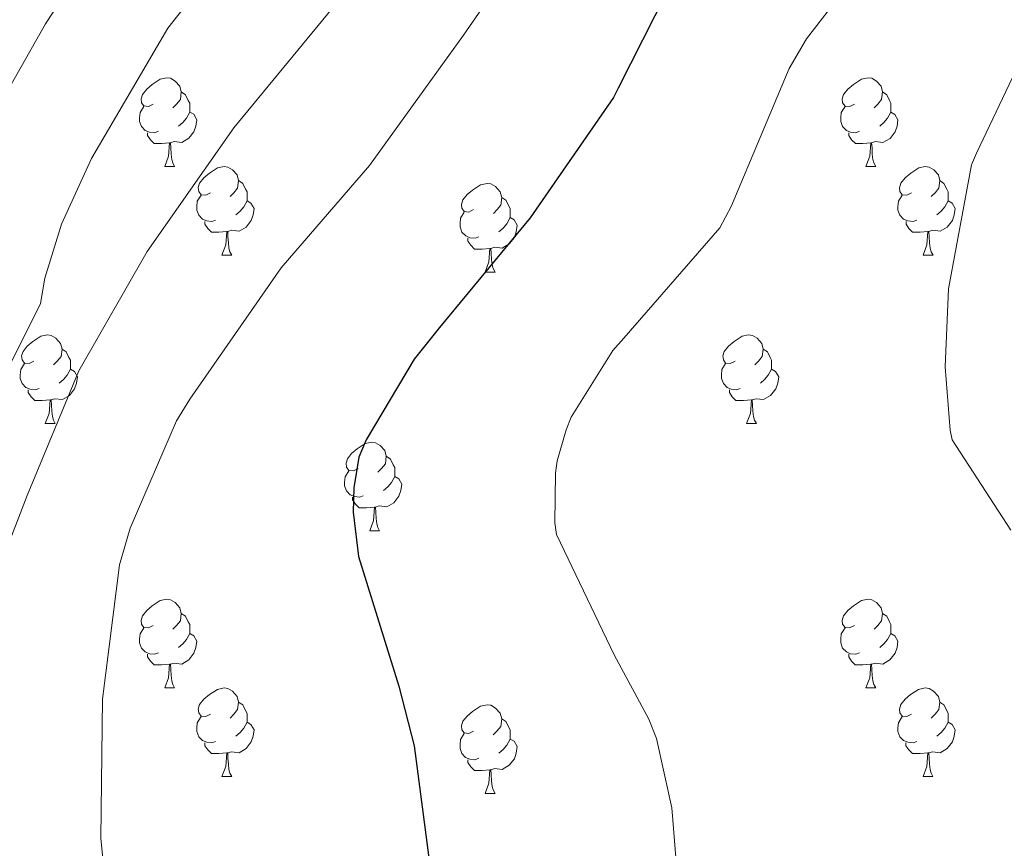
# Model space of a CAD drawing. Units: metres. Extents: x 585893 to 590386, y 4744769 to 4747796.
# Drawn here: x 588598 to 588709, y 4746179 to 4746273 of the extents above; entities that cross this region are included whole.
import ezdxf

# ---------------------------------------------------------------- set-up
doc = ezdxf.new("R2010")
doc.units = ezdxf.units.M
doc.header["$MEASUREMENT"] = 0
for name, color, linetype, lineweight in [('Level 36', 19, 'Continuous', 40), ('Level 4', 36, 'Continuous', 30), ('Level 5', 36, 'Continuous', 0)]:
    doc.layers.add(name, color=color, linetype=linetype, lineweight=lineweight)

msp = doc.modelspace()

# ---------------------------------------------------------------- linework, layer by layer
at = {"layer": 'Level 36', "color": 92, "linetype": 'Continuous', "lineweight": 0}
for points in [[(588612.98, 4746263.15, 0.01), (588612.45, 4746262.88, 0.01), (588611.92, 4746262.94, 0.01), (588611.65, 4746263.31, 0.01), (588611.6, 4746263.73, 0.01), (588611.76, 4746264.25, 0.01), (588612.24, 4746264.85, 0.01), (588612.87, 4746265.38, 0.01), (588613.77, 4746265.96, 0.01), (588614.52, 4746266.12, 0.01), (588614.94, 4746266.07, 0.01), (588615.47, 4746265.75, 0.01), (588616, 4746265.17, 0.01), (588616.16, 4746264.53, 0.01), (588616.05, 4746263.68, 0.01), (588615.63, 4746263.15, 0.01), (588615.21, 4746262.72, 0.01)], [(588692.31, 4746263.15, 0.01), (588691.78, 4746262.88, 0.01), (588691.25, 4746262.93, 0.01), (588690.98, 4746263.31, 0.01), (588690.93, 4746263.73, 0.01), (588691.09, 4746264.25, 0.01), (588691.57, 4746264.85, 0.01), (588692.2, 4746265.37, 0.01), (588693.1, 4746265.96, 0.01), (588693.85, 4746266.12, 0.01), (588694.27, 4746266.07, 0.01), (588694.8, 4746265.75, 0.01), (588695.33, 4746265.17, 0.01), (588695.49, 4746264.53, 0.01), (588695.38, 4746263.67, 0.01), (588694.96, 4746263.15, 0.01), (588694.54, 4746262.72, 0.01)], [(588616.16, 4746264.53, 0.01), (588616.64, 4746264.21, 0.01), (588616.95, 4746263.57, 0.01), (588617.11, 4746263.25, 0.01), (588617.11, 4746262.67, 0.01), (588617.11, 4746262.25, 0.01), (588616.74, 4746261.56, 0.01), (588616.32, 4746261.08, 0.01), (588615.84, 4746260.66, 0.01)], [(588695.49, 4746264.53, 0.01), (588695.97, 4746264.21, 0.01), (588696.28, 4746263.57, 0.01), (588696.44, 4746263.25, 0.01), (588696.44, 4746262.67, 0.01), (588696.44, 4746262.25, 0.01), (588696.07, 4746261.55, 0.01), (588695.65, 4746261.07, 0.01), (588695.17, 4746260.65, 0.01)], [(588613.56, 4746260.07, 0.01), (588613.14, 4746259.91, 0.01), (588612.55, 4746259.97, 0.01), (588612.08, 4746260.18, 0.01), (588611.65, 4746260.6, 0.01), (588611.44, 4746261.19, 0.01), (588611.44, 4746261.61, 0.01), (588611.49, 4746262.19, 0.01), (588611.92, 4746262.88, 0.01)], [(588692.89, 4746260.07, 0.01), (588692.47, 4746259.91, 0.01), (588691.88, 4746259.97, 0.01), (588691.41, 4746260.17, 0.01), (588690.98, 4746260.6, 0.01), (588690.77, 4746261.19, 0.01), (588690.77, 4746261.61, 0.01), (588690.82, 4746262.19, 0.01), (588691.25, 4746262.88, 0.01)], [(588617.11, 4746262.25, 0.01), (588617.57, 4746262, 0.01), (588617.91, 4746261.38, 0.01), (588617.8, 4746260.66, 0.01), (588617.59, 4746260.02, 0.01), (588617.01, 4746259.28, 0.01), (588616.21, 4746258.8, 0.01), (588615.36, 4746258.9, 0.01), (588614.93, 4746258.77, 0.01)], [(588696.44, 4746262.25, 0.01), (588696.9, 4746261.99, 0.01), (588697.24, 4746261.38, 0.01), (588697.13, 4746260.65, 0.01), (588696.92, 4746260.01, 0.01), (588696.34, 4746259.27, 0.01), (588695.54, 4746258.79, 0.01), (588694.69, 4746258.9, 0.01), (588694.26, 4746258.77, 0.01)], [(588614.82, 4746258.77, 0.01), (588613.93, 4746258.69, 0.01), (588613.09, 4746258.69, 0.01), (588612.66, 4746259.12, 0.01), (588612.34, 4746259.59, 0.01), (588612.34, 4746259.91, 0.01)], [(588694.15, 4746258.77, 0.01), (588693.26, 4746258.69, 0.01), (588692.42, 4746258.69, 0.01), (588691.99, 4746259.11, 0.01), (588691.67, 4746259.59, 0.01), (588691.67, 4746259.91, 0.01)], [(588614.28, 4746256.09, 0.01), (588614.71, 4746257.25, 0.01), (588614.82, 4746258.77, 0.01), (588614.93, 4746258.77, 0.01), (588614.97, 4746258.19, 0.01), (588615, 4746257.5, 0.01), (588615.07, 4746256.89, 0.01), (588615.19, 4746256.49, 0.01), (588615.4, 4746256.09, 0.01)], [(588693.61, 4746256.09, 0.01), (588694.04, 4746257.25, 0.01), (588694.15, 4746258.77, 0.01), (588694.26, 4746258.77, 0.01), (588694.3, 4746258.19, 0.01), (588694.33, 4746257.5, 0.01), (588694.4, 4746256.89, 0.01), (588694.52, 4746256.49, 0.01), (588694.73, 4746256.09, 0.01)], [(588614.28, 4746256.09, 0.01), (588615.4, 4746256.09, 0.01)], [(588619.45, 4746253.11, 0.01), (588618.92, 4746252.85, 0.01), (588618.39, 4746252.9, 0.01), (588618.13, 4746253.27, 0.01), (588618.07, 4746253.7, 0.01), (588618.23, 4746254.22, 0.01), (588618.71, 4746254.81, 0.01), (588619.35, 4746255.34, 0.01), (588620.25, 4746255.93, 0.01), (588620.99, 4746256.09, 0.01), (588621.42, 4746256.03, 0.01), (588621.95, 4746255.72, 0.01), (588622.48, 4746255.13, 0.01), (588622.64, 4746254.49, 0.01), (588622.53, 4746253.64, 0.01), (588622.1, 4746253.11, 0.01), (588621.68, 4746252.69, 0.01)], [(588693.61, 4746256.09, 0.01), (588694.73, 4746256.09, 0.01)], [(588698.78, 4746253.11, 0.01), (588698.25, 4746252.85, 0.01), (588697.72, 4746252.9, 0.01), (588697.46, 4746253.27, 0.01), (588697.4, 4746253.69, 0.01), (588697.56, 4746254.21, 0.01), (588698.04, 4746254.81, 0.01), (588698.68, 4746255.34, 0.01), (588699.58, 4746255.93, 0.01), (588700.32, 4746256.09, 0.01), (588700.75, 4746256.03, 0.01), (588701.28, 4746255.71, 0.01), (588701.81, 4746255.13, 0.01), (588701.97, 4746254.49, 0.01), (588701.86, 4746253.64, 0.01), (588701.43, 4746253.11, 0.01), (588701.01, 4746252.69, 0.01)], [(588622.64, 4746254.49, 0.01), (588623.11, 4746254.18, 0.01), (588623.43, 4746253.54, 0.01), (588623.59, 4746253.22, 0.01), (588623.59, 4746252.64, 0.01), (588623.59, 4746252.21, 0.01), (588623.22, 4746251.52, 0.01), (588622.8, 4746251.04, 0.01), (588622.32, 4746250.62, 0.01)], [(588649.23, 4746251.21, 0.01), (588648.7, 4746250.94, 0.01), (588648.17, 4746250.99, 0.01), (588647.9, 4746251.37, 0.01), (588647.85, 4746251.79, 0.01), (588648.01, 4746252.31, 0.01), (588648.49, 4746252.91, 0.01), (588649.12, 4746253.43, 0.01), (588650.02, 4746254.02, 0.01), (588650.77, 4746254.18, 0.01), (588651.19, 4746254.13, 0.01), (588651.72, 4746253.81, 0.01), (588652.25, 4746253.23, 0.01), (588652.41, 4746252.59, 0.01), (588652.3, 4746251.73, 0.01), (588651.88, 4746251.21, 0.01), (588651.46, 4746250.78, 0.01)], [(588701.97, 4746254.49, 0.01), (588702.44, 4746254.17, 0.01), (588702.76, 4746253.53, 0.01), (588702.92, 4746253.21, 0.01), (588702.92, 4746252.63, 0.01), (588702.92, 4746252.21, 0.01), (588702.55, 4746251.52, 0.01), (588702.13, 4746251.04, 0.01), (588701.65, 4746250.62, 0.01)], [(588620.04, 4746250.03, 0.01), (588619.61, 4746249.87, 0.01), (588619.03, 4746249.93, 0.01), (588618.55, 4746250.14, 0.01), (588618.13, 4746250.57, 0.01), (588617.91, 4746251.15, 0.01), (588617.91, 4746251.57, 0.01), (588617.97, 4746252.16, 0.01), (588618.39, 4746252.85, 0.01)], [(588699.37, 4746250.03, 0.01), (588698.94, 4746249.87, 0.01), (588698.36, 4746249.93, 0.01), (588697.88, 4746250.14, 0.01), (588697.46, 4746250.57, 0.01), (588697.24, 4746251.15, 0.01), (588697.24, 4746251.57, 0.01), (588697.3, 4746252.15, 0.01), (588697.72, 4746252.85, 0.01)], [(588623.59, 4746252.21, 0.01), (588624.04, 4746251.96, 0.01), (588624.39, 4746251.35, 0.01), (588624.28, 4746250.62, 0.01), (588624.07, 4746249.98, 0.01), (588623.48, 4746249.24, 0.01), (588622.69, 4746248.76, 0.01), (588621.84, 4746248.87, 0.01), (588621.41, 4746248.74, 0.01)], [(588652.41, 4746252.59, 0.01), (588652.89, 4746252.27, 0.01), (588653.2, 4746251.63, 0.01), (588653.36, 4746251.31, 0.01), (588653.36, 4746250.73, 0.01), (588653.36, 4746250.31, 0.01), (588652.99, 4746249.61, 0.01), (588652.57, 4746249.13, 0.01), (588652.09, 4746248.71, 0.01)], [(588702.92, 4746252.21, 0.01), (588703.37, 4746251.96, 0.01), (588703.72, 4746251.35, 0.01), (588703.61, 4746250.62, 0.01), (588703.4, 4746249.98, 0.01), (588702.81, 4746249.24, 0.01), (588702.02, 4746248.76, 0.01), (588701.17, 4746248.87, 0.01), (588700.74, 4746248.73, 0.01)], [(588649.81, 4746248.13, 0.01), (588649.39, 4746247.97, 0.01), (588648.8, 4746248.03, 0.01), (588648.33, 4746248.24, 0.01), (588647.9, 4746248.66, 0.01), (588647.69, 4746249.25, 0.01), (588647.69, 4746249.67, 0.01), (588647.74, 4746250.25, 0.01), (588648.17, 4746250.94, 0.01)], [(588621.3, 4746248.74, 0.01), (588620.41, 4746248.65, 0.01), (588619.56, 4746248.65, 0.01), (588619.14, 4746249.08, 0.01), (588618.82, 4746249.56, 0.01), (588618.82, 4746249.87, 0.01)], [(588653.36, 4746250.31, 0.01), (588653.82, 4746250.05, 0.01), (588654.16, 4746249.44, 0.01), (588654.05, 4746248.71, 0.01), (588653.84, 4746248.07, 0.01), (588653.26, 4746247.33, 0.01), (588652.46, 4746246.85, 0.01), (588651.61, 4746246.96, 0.01), (588651.18, 4746246.83, 0.01)], [(588700.63, 4746248.73, 0.01), (588699.74, 4746248.65, 0.01), (588698.89, 4746248.65, 0.01), (588698.47, 4746249.08, 0.01), (588698.15, 4746249.55, 0.01), (588698.15, 4746249.87, 0.01)], [(588620.75, 4746246.05, 0.01), (588621.19, 4746247.21, 0.01), (588621.3, 4746248.74, 0.01), (588621.41, 4746248.74, 0.01), (588621.44, 4746248.15, 0.01), (588621.48, 4746247.47, 0.01), (588621.55, 4746246.85, 0.01), (588621.66, 4746246.45, 0.01), (588621.88, 4746246.05, 0.01)], [(588700.08, 4746246.05, 0.01), (588700.52, 4746247.21, 0.01), (588700.63, 4746248.73, 0.01), (588700.74, 4746248.73, 0.01), (588700.77, 4746248.15, 0.01), (588700.81, 4746247.47, 0.01), (588700.88, 4746246.85, 0.01), (588700.99, 4746246.45, 0.01), (588701.21, 4746246.05, 0.01)], [(588651.07, 4746246.83, 0.01), (588650.18, 4746246.75, 0.01), (588649.34, 4746246.75, 0.01), (588648.91, 4746247.18, 0.01), (588648.59, 4746247.65, 0.01), (588648.59, 4746247.97, 0.01)], [(588620.75, 4746246.05, 0.01), (588621.88, 4746246.05, 0.01)], [(588650.53, 4746244.15, 0.01), (588650.96, 4746245.31, 0.01), (588651.07, 4746246.83, 0.01), (588651.18, 4746246.83, 0.01), (588651.22, 4746246.25, 0.01), (588651.25, 4746245.56, 0.01), (588651.32, 4746244.95, 0.01), (588651.44, 4746244.55, 0.01), (588651.65, 4746244.15, 0.01)], [(588700.08, 4746246.05, 0.01), (588701.21, 4746246.05, 0.01)], [(588650.53, 4746244.15, 0.01), (588651.65, 4746244.15, 0.01)], [(588599.47, 4746234.06, 0.01), (588598.95, 4746233.8, 0.01), (588598.41, 4746233.85, 0.01), (588598.15, 4746234.22, 0.01), (588598.09, 4746234.65, 0.01), (588598.25, 4746235.17, 0.01), (588598.73, 4746235.76, 0.01), (588599.37, 4746236.29, 0.01), (588600.27, 4746236.88, 0.01), (588601.02, 4746237.04, 0.01), (588601.44, 4746236.98, 0.01), (588601.97, 4746236.67, 0.01), (588602.5, 4746236.08, 0.01), (588602.66, 4746235.44, 0.01), (588602.55, 4746234.59, 0.01), (588602.13, 4746234.06, 0.01), (588601.71, 4746233.64, 0.01)], [(588678.8, 4746234.06, 0.01), (588678.27, 4746233.8, 0.01), (588677.74, 4746233.85, 0.01), (588677.48, 4746234.22, 0.01), (588677.42, 4746234.65, 0.01), (588677.58, 4746235.17, 0.01), (588678.06, 4746235.76, 0.01), (588678.7, 4746236.29, 0.01), (588679.6, 4746236.88, 0.01), (588680.34, 4746237.04, 0.01), (588680.77, 4746236.98, 0.01), (588681.3, 4746236.67, 0.01), (588681.83, 4746236.08, 0.01), (588681.99, 4746235.44, 0.01), (588681.88, 4746234.59, 0.01), (588681.45, 4746234.06, 0.01), (588681.03, 4746233.64, 0.01)], [(588602.66, 4746235.44, 0.01), (588603.13, 4746235.13, 0.01), (588603.45, 4746234.49, 0.01), (588603.61, 4746234.17, 0.01), (588603.61, 4746233.59, 0.01), (588603.61, 4746233.16, 0.01), (588603.24, 4746232.47, 0.01), (588602.82, 4746231.99, 0.01), (588602.34, 4746231.57, 0.01)], [(588681.99, 4746235.44, 0.01), (588682.46, 4746235.13, 0.01), (588682.78, 4746234.49, 0.01), (588682.94, 4746234.17, 0.01), (588682.94, 4746233.59, 0.01), (588682.94, 4746233.16, 0.01), (588682.57, 4746232.47, 0.01), (588682.15, 4746231.99, 0.01), (588681.67, 4746231.57, 0.01)], [(588600.06, 4746230.98, 0.01), (588599.63, 4746230.82, 0.01), (588599.05, 4746230.88, 0.01), (588598.57, 4746231.09, 0.01), (588598.15, 4746231.52, 0.01), (588597.93, 4746232.1, 0.01), (588597.93, 4746232.52, 0.01), (588597.99, 4746233.11, 0.01), (588598.41, 4746233.8, 0.01)], [(588679.39, 4746230.98, 0.01), (588678.96, 4746230.82, 0.01), (588678.38, 4746230.88, 0.01), (588677.9, 4746231.09, 0.01), (588677.48, 4746231.52, 0.01), (588677.26, 4746232.1, 0.01), (588677.26, 4746232.52, 0.01), (588677.32, 4746233.11, 0.01), (588677.74, 4746233.8, 0.01)], [(588603.61, 4746233.16, 0.01), (588604.07, 4746232.91, 0.01), (588604.41, 4746232.3, 0.01), (588604.3, 4746231.57, 0.01), (588604.09, 4746230.93, 0.01), (588603.51, 4746230.19, 0.01), (588602.71, 4746229.71, 0.01), (588601.86, 4746229.82, 0.01), (588601.43, 4746229.69, 0.01)], [(588682.94, 4746233.16, 0.01), (588683.39, 4746232.91, 0.01), (588683.74, 4746232.3, 0.01), (588683.63, 4746231.57, 0.01), (588683.42, 4746230.93, 0.01), (588682.83, 4746230.19, 0.01), (588682.04, 4746229.71, 0.01), (588681.19, 4746229.82, 0.01), (588680.76, 4746229.69, 0.01)], [(588601.32, 4746229.69, 0.01), (588600.43, 4746229.6, 0.01), (588599.59, 4746229.6, 0.01), (588599.16, 4746230.03, 0.01), (588598.84, 4746230.51, 0.01), (588598.84, 4746230.82, 0.01)], [(588680.65, 4746229.69, 0.01), (588679.76, 4746229.6, 0.01), (588678.91, 4746229.6, 0.01), (588678.49, 4746230.03, 0.01), (588678.17, 4746230.51, 0.01), (588678.17, 4746230.82, 0.01)], [(588600.77, 4746227, 0.01), (588601.21, 4746228.16, 0.01), (588601.32, 4746229.69, 0.01), (588601.43, 4746229.69, 0.01), (588601.47, 4746229.1, 0.01), (588601.5, 4746228.42, 0.01), (588601.57, 4746227.8, 0.01), (588601.69, 4746227.4, 0.01), (588601.9, 4746227, 0.01)], [(588680.1, 4746227, 0.01), (588680.54, 4746228.16, 0.01), (588680.65, 4746229.69, 0.01), (588680.76, 4746229.69, 0.01), (588680.79, 4746229.1, 0.01), (588680.83, 4746228.42, 0.01), (588680.9, 4746227.8, 0.01), (588681.01, 4746227.4, 0.01), (588681.23, 4746227, 0.01)], [(588600.77, 4746227, 0.01), (588601.9, 4746227, 0.01)], [(588680.1, 4746227, 0.01), (588681.23, 4746227, 0.01)], [(588636.17, 4746221.92, 0.01), (588635.64, 4746221.66, 0.01), (588635.11, 4746221.71, 0.01), (588634.84, 4746222.08, 0.01), (588634.79, 4746222.51, 0.01), (588634.95, 4746223.03, 0.01), (588635.43, 4746223.62, 0.01), (588636.06, 4746224.15, 0.01), (588636.96, 4746224.74, 0.01), (588637.71, 4746224.9, 0.01), (588638.13, 4746224.84, 0.01), (588638.66, 4746224.53, 0.01), (588639.19, 4746223.94, 0.01), (588639.35, 4746223.3, 0.01), (588639.24, 4746222.45, 0.01), (588638.82, 4746221.92, 0.01), (588638.4, 4746221.5, 0.01)], [(588639.35, 4746223.3, 0.01), (588639.83, 4746222.99, 0.01), (588640.14, 4746222.35, 0.01), (588640.3, 4746222.03, 0.01), (588640.3, 4746221.45, 0.01), (588640.3, 4746221.02, 0.01), (588639.93, 4746220.33, 0.01), (588639.51, 4746219.85, 0.01), (588639.03, 4746219.43, 0.01)], [(588636.75, 4746218.84, 0.01), (588636.33, 4746218.68, 0.01), (588635.74, 4746218.74, 0.01), (588635.27, 4746218.95, 0.01), (588634.84, 4746219.38, 0.01), (588634.63, 4746219.96, 0.01), (588634.63, 4746220.38, 0.01), (588634.68, 4746220.97, 0.01), (588635.11, 4746221.66, 0.01)], [(588640.3, 4746221.02, 0.01), (588640.76, 4746220.77, 0.01), (588641.1, 4746220.16, 0.01), (588640.99, 4746219.43, 0.01), (588640.78, 4746218.79, 0.01), (588640.2, 4746218.05, 0.01), (588639.4, 4746217.57, 0.01), (588638.55, 4746217.68, 0.01), (588638.12, 4746217.55, 0.01)], [(588638.01, 4746217.55, 0.01), (588637.12, 4746217.46, 0.01), (588636.28, 4746217.46, 0.01), (588635.85, 4746217.89, 0.01), (588635.53, 4746218.37, 0.01), (588635.53, 4746218.68, 0.01)], [(588637.47, 4746214.86, 0.01), (588637.9, 4746216.02, 0.01), (588638.01, 4746217.55, 0.01), (588638.12, 4746217.55, 0.01), (588638.16, 4746216.96, 0.01), (588638.19, 4746216.28, 0.01), (588638.26, 4746215.66, 0.01), (588638.38, 4746215.26, 0.01), (588638.59, 4746214.86, 0.01)], [(588637.47, 4746214.86, 0.01), (588638.59, 4746214.86, 0.01)], [(588612.98, 4746204.15, 0.01), (588612.45, 4746203.89, 0.01), (588611.92, 4746203.94, 0.01), (588611.65, 4746204.31, 0.01), (588611.6, 4746204.74, 0.01), (588611.76, 4746205.26, 0.01), (588612.24, 4746205.85, 0.01), (588612.87, 4746206.38, 0.01), (588613.77, 4746206.97, 0.01), (588614.52, 4746207.13, 0.01), (588614.94, 4746207.07, 0.01), (588615.47, 4746206.76, 0.01), (588616, 4746206.17, 0.01), (588616.16, 4746205.53, 0.01), (588616.05, 4746204.68, 0.01), (588615.63, 4746204.15, 0.01), (588615.21, 4746203.73, 0.01)], [(588692.31, 4746204.15, 0.01), (588691.77, 4746203.89, 0.01), (588691.25, 4746203.94, 0.01), (588690.98, 4746204.31, 0.01), (588690.93, 4746204.74, 0.01), (588691.09, 4746205.26, 0.01), (588691.57, 4746205.85, 0.01), (588692.2, 4746206.38, 0.01), (588693.1, 4746206.97, 0.01), (588693.85, 4746207.13, 0.01), (588694.27, 4746207.07, 0.01), (588694.8, 4746206.76, 0.01), (588695.33, 4746206.17, 0.01), (588695.49, 4746205.53, 0.01), (588695.38, 4746204.68, 0.01), (588694.95, 4746204.15, 0.01), (588694.53, 4746203.73, 0.01)], [(588616.16, 4746205.53, 0.01), (588616.64, 4746205.22, 0.01), (588616.95, 4746204.58, 0.01), (588617.11, 4746204.26, 0.01), (588617.11, 4746203.68, 0.01), (588617.11, 4746203.25, 0.01), (588616.74, 4746202.56, 0.01), (588616.32, 4746202.08, 0.01), (588615.84, 4746201.66, 0.01)], [(588695.49, 4746205.53, 0.01), (588695.97, 4746205.22, 0.01), (588696.28, 4746204.58, 0.01), (588696.44, 4746204.26, 0.01), (588696.44, 4746203.68, 0.01), (588696.44, 4746203.25, 0.01), (588696.07, 4746202.56, 0.01), (588695.65, 4746202.08, 0.01), (588695.17, 4746201.66, 0.01)], [(588613.56, 4746201.07, 0.01), (588613.14, 4746200.91, 0.01), (588612.55, 4746200.97, 0.01), (588612.08, 4746201.18, 0.01), (588611.65, 4746201.61, 0.01), (588611.44, 4746202.19, 0.01), (588611.44, 4746202.61, 0.01), (588611.49, 4746203.2, 0.01), (588611.92, 4746203.89, 0.01)], [(588692.89, 4746201.07, 0.01), (588692.47, 4746200.91, 0.01), (588691.88, 4746200.97, 0.01), (588691.41, 4746201.18, 0.01), (588690.98, 4746201.61, 0.01), (588690.77, 4746202.19, 0.01), (588690.77, 4746202.61, 0.01), (588690.82, 4746203.2, 0.01), (588691.25, 4746203.89, 0.01)], [(588617.11, 4746203.25, 0.01), (588617.57, 4746203, 0.01), (588617.91, 4746202.39, 0.01), (588617.8, 4746201.66, 0.01), (588617.59, 4746201.02, 0.01), (588617.01, 4746200.28, 0.01), (588616.21, 4746199.8, 0.01), (588615.36, 4746199.91, 0.01), (588614.93, 4746199.78, 0.01)], [(588696.44, 4746203.25, 0.01), (588696.89, 4746203, 0.01), (588697.24, 4746202.39, 0.01), (588697.13, 4746201.66, 0.01), (588696.92, 4746201.02, 0.01), (588696.33, 4746200.28, 0.01), (588695.54, 4746199.8, 0.01), (588694.69, 4746199.91, 0.01), (588694.26, 4746199.78, 0.01)], [(588614.82, 4746199.78, 0.01), (588613.93, 4746199.69, 0.01), (588613.09, 4746199.69, 0.01), (588612.66, 4746200.12, 0.01), (588612.34, 4746200.6, 0.01), (588612.34, 4746200.91, 0.01)], [(588694.15, 4746199.78, 0.01), (588693.26, 4746199.69, 0.01), (588692.41, 4746199.69, 0.01), (588691.99, 4746200.12, 0.01), (588691.67, 4746200.6, 0.01), (588691.67, 4746200.91, 0.01)], [(588614.28, 4746197.09, 0.01), (588614.71, 4746198.25, 0.01), (588614.82, 4746199.78, 0.01), (588614.93, 4746199.78, 0.01), (588614.97, 4746199.19, 0.01), (588615, 4746198.51, 0.01), (588615.07, 4746197.89, 0.01), (588615.19, 4746197.49, 0.01), (588615.4, 4746197.09, 0.01)], [(588693.61, 4746197.09, 0.01), (588694.04, 4746198.25, 0.01), (588694.15, 4746199.78, 0.01), (588694.26, 4746199.78, 0.01), (588694.29, 4746199.19, 0.01), (588694.33, 4746198.51, 0.01), (588694.4, 4746197.89, 0.01), (588694.51, 4746197.49, 0.01), (588694.73, 4746197.09, 0.01)], [(588614.28, 4746197.09, 0.01), (588615.4, 4746197.09, 0.01)], [(588619.45, 4746194.12, 0.01), (588618.92, 4746193.85, 0.01), (588618.39, 4746193.91, 0.01), (588618.13, 4746194.28, 0.01), (588618.07, 4746194.7, 0.01), (588618.23, 4746195.22, 0.01), (588618.71, 4746195.82, 0.01), (588619.35, 4746196.35, 0.01), (588620.25, 4746196.93, 0.01), (588620.99, 4746197.09, 0.01), (588621.42, 4746197.04, 0.01), (588621.95, 4746196.72, 0.01), (588622.48, 4746196.14, 0.01), (588622.64, 4746195.5, 0.01), (588622.53, 4746194.65, 0.01), (588622.1, 4746194.12, 0.01), (588621.68, 4746193.69, 0.01)], [(588693.61, 4746197.09, 0.01), (588694.73, 4746197.09, 0.01)], [(588698.78, 4746194.12, 0.01), (588698.25, 4746193.85, 0.01), (588697.72, 4746193.91, 0.01), (588697.45, 4746194.28, 0.01), (588697.4, 4746194.7, 0.01), (588697.56, 4746195.22, 0.01), (588698.04, 4746195.82, 0.01), (588698.67, 4746196.35, 0.01), (588699.57, 4746196.93, 0.01), (588700.32, 4746197.09, 0.01), (588700.75, 4746197.04, 0.01), (588701.27, 4746196.72, 0.01), (588701.81, 4746196.14, 0.01), (588701.97, 4746195.5, 0.01), (588701.85, 4746194.65, 0.01), (588701.43, 4746194.12, 0.01), (588701.01, 4746193.69, 0.01)], [(588622.64, 4746195.5, 0.01), (588623.11, 4746195.18, 0.01), (588623.43, 4746194.54, 0.01), (588623.59, 4746194.22, 0.01), (588623.59, 4746193.64, 0.01), (588623.59, 4746193.22, 0.01), (588623.22, 4746192.53, 0.01), (588622.8, 4746192.05, 0.01), (588622.32, 4746191.63, 0.01)], [(588649.23, 4746192.21, 0.01), (588648.69, 4746191.95, 0.01), (588648.17, 4746192, 0.01), (588647.9, 4746192.37, 0.01), (588647.85, 4746192.8, 0.01), (588648.01, 4746193.32, 0.01), (588648.49, 4746193.91, 0.01), (588649.12, 4746194.44, 0.01), (588650.02, 4746195.03, 0.01), (588650.77, 4746195.19, 0.01), (588651.19, 4746195.13, 0.01), (588651.72, 4746194.82, 0.01), (588652.25, 4746194.23, 0.01), (588652.41, 4746193.59, 0.01), (588652.3, 4746192.74, 0.01), (588651.87, 4746192.21, 0.01), (588651.45, 4746191.79, 0.01)], [(588701.97, 4746195.5, 0.01), (588702.44, 4746195.18, 0.01), (588702.75, 4746194.54, 0.01), (588702.91, 4746194.22, 0.01), (588702.91, 4746193.64, 0.01), (588702.91, 4746193.22, 0.01), (588702.54, 4746192.53, 0.01), (588702.12, 4746192.05, 0.01), (588701.64, 4746191.63, 0.01)], [(588620.04, 4746191.04, 0.01), (588619.61, 4746190.88, 0.01), (588619.03, 4746190.94, 0.01), (588618.55, 4746191.15, 0.01), (588618.13, 4746191.57, 0.01), (588617.91, 4746192.16, 0.01), (588617.91, 4746192.58, 0.01), (588617.97, 4746193.16, 0.01), (588618.39, 4746193.85, 0.01)], [(588699.36, 4746191.04, 0.01), (588698.94, 4746190.88, 0.01), (588698.35, 4746190.94, 0.01), (588697.88, 4746191.15, 0.01), (588697.45, 4746191.57, 0.01), (588697.24, 4746192.16, 0.01), (588697.24, 4746192.58, 0.01), (588697.29, 4746193.16, 0.01), (588697.72, 4746193.85, 0.01)], [(588623.59, 4746193.22, 0.01), (588624.04, 4746192.97, 0.01), (588624.39, 4746192.35, 0.01), (588624.28, 4746191.63, 0.01), (588624.07, 4746190.99, 0.01), (588623.48, 4746190.25, 0.01), (588622.69, 4746189.77, 0.01), (588621.84, 4746189.87, 0.01), (588621.41, 4746189.74, 0.01)], [(588652.41, 4746193.59, 0.01), (588652.89, 4746193.28, 0.01), (588653.2, 4746192.64, 0.01), (588653.36, 4746192.32, 0.01), (588653.36, 4746191.74, 0.01), (588653.36, 4746191.31, 0.01), (588652.99, 4746190.62, 0.01), (588652.57, 4746190.14, 0.01), (588652.09, 4746189.72, 0.01)], [(588702.91, 4746193.22, 0.01), (588703.37, 4746192.97, 0.01), (588703.71, 4746192.35, 0.01), (588703.6, 4746191.63, 0.01), (588703.39, 4746190.99, 0.01), (588702.81, 4746190.25, 0.01), (588702.01, 4746189.77, 0.01), (588701.16, 4746189.87, 0.01), (588700.73, 4746189.74, 0.01)], [(588649.81, 4746189.13, 0.01), (588649.38, 4746188.97, 0.01), (588648.8, 4746189.03, 0.01), (588648.32, 4746189.24, 0.01), (588647.9, 4746189.67, 0.01), (588647.69, 4746190.25, 0.01), (588647.69, 4746190.67, 0.01), (588647.74, 4746191.26, 0.01), (588648.17, 4746191.95, 0.01)], [(588621.3, 4746189.74, 0.01), (588620.41, 4746189.66, 0.01), (588619.56, 4746189.66, 0.01), (588619.14, 4746190.09, 0.01), (588618.82, 4746190.56, 0.01), (588618.82, 4746190.88, 0.01)], [(588653.36, 4746191.31, 0.01), (588653.81, 4746191.06, 0.01), (588654.16, 4746190.45, 0.01), (588654.05, 4746189.72, 0.01), (588653.84, 4746189.08, 0.01), (588653.25, 4746188.34, 0.01), (588652.46, 4746187.86, 0.01), (588651.61, 4746187.97, 0.01), (588651.18, 4746187.84, 0.01)], [(588700.62, 4746189.74, 0.01), (588699.73, 4746189.66, 0.01), (588698.89, 4746189.66, 0.01), (588698.46, 4746190.09, 0.01), (588698.14, 4746190.56, 0.01), (588698.14, 4746190.88, 0.01)], [(588620.75, 4746187.06, 0.01), (588621.19, 4746188.22, 0.01), (588621.3, 4746189.74, 0.01), (588621.41, 4746189.74, 0.01), (588621.44, 4746189.16, 0.01), (588621.48, 4746188.47, 0.01), (588621.55, 4746187.86, 0.01), (588621.66, 4746187.46, 0.01), (588621.88, 4746187.06, 0.01)], [(588700.08, 4746187.06, 0.01), (588700.51, 4746188.22, 0.01), (588700.62, 4746189.74, 0.01), (588700.73, 4746189.74, 0.01), (588700.77, 4746189.16, 0.01), (588700.8, 4746188.47, 0.01), (588700.87, 4746187.86, 0.01), (588700.99, 4746187.46, 0.01), (588701.2, 4746187.06, 0.01)], [(588651.07, 4746187.84, 0.01), (588650.18, 4746187.75, 0.01), (588649.33, 4746187.75, 0.01), (588648.91, 4746188.18, 0.01), (588648.59, 4746188.66, 0.01), (588648.59, 4746188.97, 0.01)], [(588620.75, 4746187.06, 0.01), (588621.88, 4746187.06, 0.01)], [(588650.52, 4746185.15, 0.01), (588650.96, 4746186.31, 0.01), (588651.07, 4746187.84, 0.01), (588651.18, 4746187.84, 0.01), (588651.21, 4746187.25, 0.01), (588651.25, 4746186.57, 0.01), (588651.32, 4746185.95, 0.01), (588651.43, 4746185.55, 0.01), (588651.65, 4746185.15, 0.01)], [(588700.08, 4746187.06, 0.01), (588701.2, 4746187.06, 0.01)], [(588650.52, 4746185.15, 0.01), (588651.65, 4746185.15, 0.01)]]:
    msp.add_polyline3d(points, dxfattribs=at)
at = {"layer": 'Level 4', "color": 36, "linetype": 'Continuous', "lineweight": 30}
msp.add_polyline3d([(588718.37, 4746321.79, 1150.01), (588705.98, 4746312.48, 1150.01), (588694.11, 4746302.24, 1150.01), (588686.4, 4746295.55, 1150.01), (588676.77, 4746284.83, 1150.01), (588672.48, 4746278.59, 1150.01), (588665.57, 4746264.96, 1150.01), (588665.05, 4746263.9, 1150.01), (588655.61, 4746250.3, 1150.01), (588645.37, 4746237.89, 1150.01), (588642.49, 4746234.3, 1150.01), (588637.08, 4746225.18, 1150.01), (588636.25, 4746223.2, 1150.01), (588635.68, 4746219.74, 1150.01), (588635.6105, 4746216.9895, 1150.01), (588636.2195, 4746211.9698, 1150.01), (588640.7566, 4746197.2801, 1150.01), (588642.5153, 4746190.5303, 1150.01), (588644.2527, 4746177.311, 1150.01)], dxfattribs=at)
at = {"layer": 'Level 5', "color": 36, "linetype": 'Continuous', "lineweight": 0}
for points in [[(588727.81, 4746374.14, 1160.01), (588709.15, 4746351.77, 1160.01), (588703.9, 4746345.41, 1160.01), (588692.38, 4746334.62, 1160.01), (588680.64, 4746323.61, 1160.01), (588679.29, 4746322.43, 1160.01), (588677.95, 4746321.57, 1160.01), (588677.02, 4746321.21, 1160.01), (588675.13, 4746319.97, 1160.01), (588663.45, 4746309.41, 1160.01), (588651.87, 4746298.43, 1160.01), (588641.95, 4746286.4, 1160.01), (588633.21, 4746273.98, 1160.01), (588622.11, 4746260.48, 1160.01), (588612.29, 4746246.46, 1160.01), (588604.57, 4746232.96, 1160.01), (588598.72, 4746218.88, 1160.01), (588593.08, 4746204.29, 1160.01), (588589.05, 4746194.18, 1160.01), (588585.31, 4746179.36, 1160.01), (588584.73, 4746175.27, 1160.01)], [(588692.86, 4746361.18, 1165.01), (588683.26, 4746348.77, 1165.01), (588679.33, 4746344.32, 1165.01), (588669.82, 4746330.33, 1165.01), (588664.57, 4746323.55, 1165.01), (588652.22, 4746311.1, 1165.01), (588640.54, 4746300.48, 1165.01), (588629.12, 4746288.45, 1165.01), (588618.01, 4746276.06, 1165.01), (588614.65, 4746271.74, 1165.01), (588606.01, 4746256.99, 1165.01), (588602.62, 4746249.57, 1165.01), (588600.73, 4746243.46, 1165.01), (588600.22, 4746240.58, 1165.01), (588592.83, 4746225.79, 1165.01), (588585.28, 4746210.24, 1165.01), (588584.54, 4746208.87, 1165.01), (588584.28, 4746208.1, 1165.01), (588577.12, 4746194.79, 1165.01), (588575.61, 4746192.29, 1165.01), (588571.19, 4746181.89, 1165.01), (588567.13, 4746166.98, 1165.01)], [(588665.92, 4746358.97, 1170.01), (588665.34, 4746357.76, 1170.01), (588656.22, 4746343.87, 1170.01), (588647.13, 4746330.62, 1170.01), (588638.14, 4746317.92, 1170.01), (588628.25, 4746306.46, 1170.01), (588618.91, 4746297.28, 1170.01), (588609.12, 4746284.93, 1170.01), (588600.8, 4746272.22, 1170.01), (588593.34, 4746259.1, 1170.01), (588587.58, 4746248.19, 1170.01), (588581.72, 4746232.51, 1170.01), (588574.59, 4746215.68, 1170.01), (588567.61, 4746201.95, 1170.01), (588560.41, 4746187.01, 1170.01), (588553.34, 4746172.45, 1170.01)], [(588711.58, 4746331.39, 1155.01), (588698.69, 4746322.59, 1155.01), (588694.24, 4746319.93, 1155.01), (588680.96, 4746309.47, 1155.01), (588669.63, 4746298.11, 1155.01), (588667.97, 4746296.67, 1155.01), (588658.01, 4746285.31, 1155.01), (588648.09, 4746270.94, 1155.01), (588637.44, 4746256.19, 1155.01), (588627.45, 4746244.61, 1155.01), (588617.12, 4746229.76, 1155.01), (588615.61, 4746227.3, 1155.01), (588610.36, 4746215.17, 1155.01), (588609.18, 4746211.01, 1155.01), (588607.23, 4746195.81, 1155.01), (588607.07, 4746180.1, 1155.01), (588608.54, 4746165.12, 1155.01)], [(588712.67, 4746300.67, 1145.01), (588701.89, 4746288.8, 1145.01), (588690.78, 4746275.58, 1145.01), (588686.88, 4746270.53, 1145.01), (588684.93, 4746267.17, 1145.01), (588678.37, 4746251.58, 1145.01), (588677.09, 4746249.15, 1145.01), (588666.24, 4746236.67, 1145.01), (588664.99, 4746235.26, 1145.01), (588660.28, 4746227.74, 1145.01), (588659.68, 4746226.3, 1145.01), (588658.68, 4746222.78, 1145.01), (588658.49, 4746221.41, 1145.01), (588658.43, 4746215.78, 1145.01), (588658.62, 4746214.46, 1145.01), (588665.12, 4746200.83, 1145.01), (588669.05, 4746193.57, 1145.01), (588669.91, 4746191.36, 1145.01), (588671.67, 4746183.52, 1145.01), (588672.95, 4746167.65, 1145.01)], [(588712.77, 4746271.55, 1140.01), (588706.14, 4746257.6, 1140.01), (588705.57, 4746256.29, 1140.01), (588702.94, 4746242.24, 1140.01), (588702.56, 4746233.41, 1140.01), (588703.13, 4746226.27, 1140.01), (588703.36, 4746225.18, 1140.01), (588710.01, 4746214.94, 1140.01)]]:
    msp.add_polyline3d(points, dxfattribs=at)

doc.saveas('drawing.dxf')
